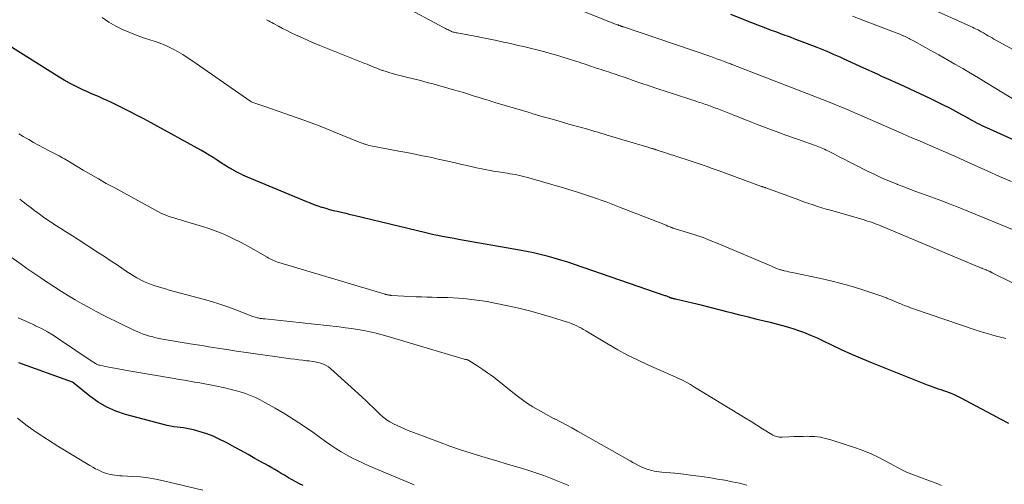
# Model space of a CAD drawing. Units: feet. Extents: x 1919993 to 1925001, y 525000 to 530000.
# Drawn here: x 1920775 to 1920942, y 527419 to 527497 of the extents above; entities that cross this region are included whole.
import ezdxf

# ---------------------------------------------------------------- set-up
doc = ezdxf.new("R2010")
doc.units = ezdxf.units.FT
doc.header["$LTSCALE"] = 100
doc.header["$MEASUREMENT"] = 0
doc.layers.add('CONTOUR INDEX', color=32, linetype='Continuous', lineweight=25)
doc.layers.add('CONTOUR INTERMEDIATE', color=40, linetype='Continuous', lineweight=15)

msp = doc.modelspace()

# ---------------------------------------------------------------- linework, layer by layer
at = {"layer": 'CONTOUR INDEX', "flags": 128}
for points, elevation in [([(1920947.48, 527475.18), (1920938.73, 527479.12), (1920938.34, 527479.3), (1920937.95, 527479.48), (1920937.56, 527479.68), (1920937.18, 527479.88), (1920936.79, 527480.08), (1920936.41, 527480.29), (1920936.04, 527480.5), (1920935.66, 527480.71), (1920935.46, 527480.83), (1920934.98, 527481.1), (1920934.5, 527481.36), (1920934.02, 527481.62), (1920933.53, 527481.88), (1920932.47, 527482.44), (1920931.44, 527482.96), (1920930.42, 527483.48), (1920929.38, 527483.98), (1920928.34, 527484.47), (1920924.09, 527486.44), (1920923.33, 527486.79), (1920922.56, 527487.14), (1920921.79, 527487.49), (1920921.02, 527487.84), (1920920.26, 527488.19), (1920919.49, 527488.54), (1920918.72, 527488.89), (1920917.95, 527489.24), (1920914.5, 527490.81), (1920913.95, 527491.06), (1920913.39, 527491.31), (1920912.84, 527491.55), (1920912.28, 527491.79), (1920911.73, 527492.03), (1920911.17, 527492.26), (1920910.61, 527492.49), (1920910.04, 527492.71), (1920907.51, 527493.68), (1920906.44, 527494.08), (1920905.38, 527494.49), (1920904.31, 527494.88), (1920903.24, 527495.28), (1920902.17, 527495.67), (1920901.11, 527496.07), (1920900.04, 527496.48), (1920898.98, 527496.9), (1920895.48, 527498.28)], 900), ([(1920942.45, 527429.13), (1920941.09, 527429.88), (1920939.72, 527430.61), (1920934.27, 527433.51), (1920933.83, 527433.74), (1920933.37, 527433.95), (1920932.91, 527434.15), (1920932.45, 527434.33), (1920932.42, 527434.34), (1920931.96, 527434.5), (1920931.5, 527434.66), (1920931.04, 527434.82), (1920930.58, 527434.97), (1920930.12, 527435.12), (1920929.66, 527435.28), (1920929.2, 527435.45), (1920928.74, 527435.63), (1920919.43, 527439.34), (1920917.66, 527440.07), (1920915.9, 527440.82), (1920914.16, 527441.62), (1920912.43, 527442.44), (1920911.23, 527443.03), (1920910.1, 527443.55), (1920908.96, 527444.05), (1920907.8, 527444.51), (1920906.63, 527444.93), (1920906.32, 527445.03), (1920905.29, 527445.37), (1920904.24, 527445.68), (1920903.19, 527445.96), (1920902.14, 527446.22), (1920901.34, 527446.41), (1920899.88, 527446.75), (1920898.42, 527447.1), (1920896.97, 527447.47), (1920895.52, 527447.84), (1920894.98, 527447.98), (1920893.48, 527448.38), (1920891.97, 527448.76), (1920890.46, 527449.13), (1920888.95, 527449.5), (1920886.09, 527450.18), (1920886.01, 527450.19), (1920885.93, 527450.21), (1920885.85, 527450.23), (1920885.77, 527450.24), (1920885.73, 527450.25), (1920885.67, 527450.26), (1920885.61, 527450.27), (1920885.55, 527450.29), (1920885.49, 527450.31), (1920885.42, 527450.33), (1920885.37, 527450.35), (1920885.31, 527450.37), (1920885.26, 527450.4), (1920885.2, 527450.42), (1920885.15, 527450.45), (1920885.09, 527450.47), (1920885.04, 527450.5), (1920884.88, 527450.56), (1920884.74, 527450.61), (1920884.61, 527450.66), (1920884.47, 527450.71), (1920884.34, 527450.76), (1920869.01, 527456.04), (1920867.87, 527456.42), (1920866.72, 527456.78), (1920865.56, 527457.11), (1920864.4, 527457.43), (1920863.23, 527457.71), (1920862.06, 527457.98), (1920860.88, 527458.23), (1920859.69, 527458.45), (1920849.37, 527460.28), (1920848.68, 527460.4), (1920847.99, 527460.53), (1920847.3, 527460.66), (1920846.6, 527460.79), (1920845.91, 527460.93), (1920845.22, 527461.07), (1920844.54, 527461.22), (1920843.85, 527461.38), (1920831.66, 527464.33), (1920831.4, 527464.39), (1920831.14, 527464.45), (1920830.88, 527464.51), (1920830.62, 527464.57), (1920830.36, 527464.63), (1920830.1, 527464.69), (1920829.84, 527464.75), (1920829.58, 527464.81), (1920828.85, 527464.97), (1920828.22, 527465.12), (1920827.6, 527465.29), (1920826.98, 527465.47), (1920826.37, 527465.66), (1920826.29, 527465.68), (1920825.64, 527465.9), (1920825, 527466.13), (1920824.36, 527466.38), (1920823.72, 527466.63), (1920813.69, 527470.81), (1920813.3, 527470.98), (1920812.91, 527471.15), (1920812.53, 527471.34), (1920812.15, 527471.53), (1920811.68, 527471.78), (1920811.54, 527471.85), (1920811.4, 527471.93), (1920811.25, 527472.01), (1920811.11, 527472.08), (1920810.97, 527472.16), (1920810.83, 527472.24), (1920810.69, 527472.32), (1920810.56, 527472.4), (1920810.38, 527472.51), (1920810.15, 527472.65), (1920809.93, 527472.79), (1920809.71, 527472.93), (1920809.49, 527473.07), (1920808.57, 527473.68), (1920807.89, 527474.12), (1920807.2, 527474.54), (1920806.5, 527474.95), (1920805.8, 527475.35), (1920797.39, 527479.98), (1920796.17, 527480.64), (1920794.95, 527481.29), (1920793.72, 527481.92), (1920792.48, 527482.54), (1920791.36, 527483.1), (1920790.68, 527483.43), (1920789.99, 527483.75), (1920789.3, 527484.05), (1920788.6, 527484.35), (1920787.91, 527484.64), (1920787.21, 527484.94), (1920786.52, 527485.25), (1920785.84, 527485.57), (1920785.38, 527485.78), (1920784.48, 527486.23), (1920783.59, 527486.69), (1920782.72, 527487.19), (1920781.86, 527487.71), (1920773.34, 527493.06)], 880), ([(1920823.12, 527418.68), (1920822.48, 527418.97), (1920821.85, 527419.29), (1920821.23, 527419.63), (1920820.62, 527419.99), (1920820.47, 527420.08), (1920819.95, 527420.4), (1920819.42, 527420.72), (1920818.88, 527421.04), (1920818.35, 527421.35), (1920817.82, 527421.66), (1920817.28, 527421.97), (1920816.74, 527422.28), (1920816.2, 527422.58), (1920814.97, 527423.26), (1920813.82, 527423.9), (1920812.66, 527424.54), (1920811.5, 527425.17), (1920810.34, 527425.81), (1920809.96, 527426.01), (1920808.93, 527426.53), (1920807.88, 527427), (1920806.8, 527427.4), (1920805.7, 527427.75), (1920804.55, 527428.07), (1920804.01, 527428.21), (1920803.46, 527428.32), (1920802.9, 527428.41), (1920802.34, 527428.47), (1920801.78, 527428.53), (1920801.23, 527428.6), (1920800.67, 527428.71), (1920800.13, 527428.84), (1920793.08, 527430.69), (1920791.45, 527431.23), (1920789.9, 527431.91), (1920788.44, 527432.77), (1920787.05, 527433.77), (1920784.4, 527435.94), (1920784.38, 527435.96), (1920784.37, 527435.97), (1920784.35, 527435.99), (1920784.33, 527436), (1920784.29, 527436.04), (1920784.24, 527436.07), (1920784.2, 527436.09), (1920784.15, 527436.12), (1920784.11, 527436.14), (1920775, 527439.43)], 860)]:
    msp.add_lwpolyline(points, dxfattribs=dict(at, elevation=elevation))
at = {"layer": 'CONTOUR INTERMEDIATE', "flags": 128}
for points, elevation in [([(1920943.1, 527461.94), (1920933.61, 527465.81), (1920932.37, 527466.3), (1920931.14, 527466.79), (1920929.89, 527467.25), (1920928.64, 527467.71), (1920927.39, 527468.16), (1920926.14, 527468.62), (1920924.9, 527469.09), (1920923.66, 527469.56), (1920923.57, 527469.6), (1920922.29, 527470.11), (1920921.03, 527470.65), (1920919.78, 527471.23), (1920918.54, 527471.83), (1920916.28, 527472.97), (1920915.45, 527473.39), (1920914.62, 527473.81), (1920913.79, 527474.23), (1920912.96, 527474.66), (1920911.86, 527475.23), (1920911.59, 527475.37), (1920911.31, 527475.51), (1920911.03, 527475.63), (1920910.75, 527475.76), (1920910.46, 527475.88), (1920910.17, 527475.99), (1920909.88, 527476.1), (1920909.59, 527476.21), (1920909.4, 527476.27), (1920909.01, 527476.41), (1920908.62, 527476.55), (1920908.23, 527476.68), (1920907.84, 527476.82), (1920904.78, 527477.92), (1920903.11, 527478.53), (1920901.44, 527479.15), (1920899.79, 527479.78), (1920898.13, 527480.43), (1920895.96, 527481.29), (1920895.39, 527481.51), (1920894.83, 527481.73), (1920894.26, 527481.94), (1920893.7, 527482.16), (1920893.13, 527482.38), (1920892.84, 527482.48), (1920892.56, 527482.59), (1920892.28, 527482.69), (1920892, 527482.8), (1920891.71, 527482.9), (1920891.43, 527483), (1920891.15, 527483.1), (1920890.86, 527483.2), (1920890.63, 527483.28), (1920890.23, 527483.41), (1920889.83, 527483.55), (1920889.43, 527483.68), (1920889.02, 527483.81), (1920885.92, 527484.8), (1920884.5, 527485.26), (1920883.08, 527485.73), (1920881.66, 527486.21), (1920880.25, 527486.7), (1920878.96, 527487.16), (1920878.19, 527487.43), (1920877.43, 527487.69), (1920876.66, 527487.95), (1920875.88, 527488.21), (1920875.17, 527488.44), (1920874.75, 527488.58), (1920874.34, 527488.71), (1920873.93, 527488.84), (1920873.51, 527488.98), (1920873.1, 527489.11), (1920872.69, 527489.24), (1920872.28, 527489.38), (1920871.87, 527489.52), (1920871.46, 527489.66), (1920870.84, 527489.87), (1920870.23, 527490.08), (1920869.61, 527490.28), (1920868.99, 527490.48), (1920866.68, 527491.19), (1920865.79, 527491.46), (1920864.9, 527491.72), (1920864.01, 527491.97), (1920863.11, 527492.2), (1920862.21, 527492.43), (1920861.31, 527492.65), (1920860.41, 527492.86), (1920859.51, 527493.07), (1920858.4, 527493.32), (1920857.7, 527493.48), (1920857, 527493.64), (1920856.29, 527493.79), (1920855.59, 527493.94), (1920854.89, 527494.09), (1920854.19, 527494.24), (1920853.48, 527494.37), (1920852.78, 527494.51), (1920849.14, 527495.17), (1920848.98, 527495.21), (1920848.82, 527495.24), (1920848.66, 527495.29), (1920848.5, 527495.33), (1920848.34, 527495.38), (1920848.19, 527495.44), (1920848.03, 527495.51), (1920847.88, 527495.58), (1920847.78, 527495.63), (1920847.58, 527495.74), (1920847.38, 527495.84), (1920847.18, 527495.95), (1920846.98, 527496.05), (1920839.58, 527499.98)], 892), ([(1920942.9, 527470.05), (1920940.92, 527470.93), (1920938.94, 527471.81), (1920935.03, 527473.57), (1920934.67, 527473.73), (1920934.31, 527473.89), (1920933.95, 527474.05), (1920933.58, 527474.22), (1920933.22, 527474.38), (1920932.86, 527474.54), (1920932.5, 527474.69), (1920932.13, 527474.85), (1920929.28, 527476.09), (1920927.48, 527476.86), (1920925.69, 527477.64), (1920923.9, 527478.41), (1920922.11, 527479.19), (1920915, 527482.27), (1920914.87, 527482.33), (1920914.73, 527482.39), (1920914.6, 527482.45), (1920914.46, 527482.5), (1920914.32, 527482.56), (1920914.19, 527482.62), (1920914.05, 527482.67), (1920913.91, 527482.73), (1920913.35, 527482.95), (1920912.93, 527483.12), (1920912.51, 527483.29), (1920912.09, 527483.45), (1920911.67, 527483.62), (1920896.52, 527489.51), (1920896.34, 527489.58), (1920896.15, 527489.65), (1920895.97, 527489.72), (1920895.79, 527489.79), (1920895.61, 527489.86), (1920895.43, 527489.94), (1920895.25, 527490.01), (1920895.06, 527490.08), (1920894.32, 527490.36), (1920893.77, 527490.57), (1920893.21, 527490.77), (1920892.65, 527490.97), (1920892.09, 527491.17), (1920877.27, 527496.2), (1920877.22, 527496.21), (1920877.17, 527496.23), (1920877.11, 527496.25), (1920877.06, 527496.26), (1920877.01, 527496.28), (1920876.96, 527496.3), (1920876.91, 527496.32), (1920876.86, 527496.34), (1920876.66, 527496.41), (1920876.51, 527496.46), (1920876.37, 527496.52), (1920876.22, 527496.57), (1920876.07, 527496.63), (1920869.75, 527499.15)], 896), ([(1920947.3, 527481.5), (1920940.01, 527485.96), (1920938.68, 527486.76), (1920937.35, 527487.56), (1920936.01, 527488.36), (1920934.67, 527489.14), (1920933.32, 527489.92), (1920931.97, 527490.69), (1920930.62, 527491.46), (1920929.27, 527492.22), (1920926.46, 527493.79), (1920926.24, 527493.91), (1920926.03, 527494.02), (1920925.81, 527494.14), (1920925.59, 527494.25), (1920925.37, 527494.36), (1920925.15, 527494.47), (1920924.93, 527494.57), (1920924.7, 527494.66), (1920924.58, 527494.71), (1920924.29, 527494.83), (1920924.01, 527494.95), (1920923.72, 527495.06), (1920923.43, 527495.18), (1920917.8, 527497.32), (1920916.03, 527497.99)], 904), ([(1920950.39, 527488.44), (1920940.28, 527493.97), (1920939.95, 527494.15), (1920939.63, 527494.33), (1920939.3, 527494.52), (1920938.98, 527494.71), (1920938.68, 527494.88), (1920938.51, 527494.98), (1920938.33, 527495.08), (1920938.16, 527495.19), (1920937.98, 527495.29), (1920937.81, 527495.39), (1920937.63, 527495.49), (1920937.45, 527495.58), (1920937.27, 527495.68), (1920937.11, 527495.76), (1920936.85, 527495.89), (1920936.59, 527496.01), (1920936.33, 527496.14), (1920936.06, 527496.26), (1920928.8, 527499.51)], 908), ([(1920941.95, 527443.5), (1920941.5, 527443.63), (1920941.06, 527443.76), (1920940.62, 527443.88), (1920940.17, 527444), (1920939.61, 527444.15), (1920938.89, 527444.34), (1920938.17, 527444.55), (1920937.46, 527444.77), (1920936.75, 527445.01), (1920926.5, 527448.48), (1920926.16, 527448.6), (1920925.83, 527448.72), (1920925.5, 527448.85), (1920925.18, 527448.97), (1920924.85, 527449.11), (1920924.52, 527449.24), (1920924.2, 527449.37), (1920923.87, 527449.51), (1920923.62, 527449.62), (1920923.17, 527449.8), (1920922.72, 527449.99), (1920922.26, 527450.17), (1920921.81, 527450.35), (1920921.76, 527450.37), (1920921.28, 527450.55), (1920920.8, 527450.73), (1920920.31, 527450.9), (1920919.82, 527451.06), (1920917.46, 527451.84), (1920915.78, 527452.36), (1920914.09, 527452.84), (1920912.38, 527453.27), (1920910.67, 527453.66), (1920906.12, 527454.61), (1920905.81, 527454.67), (1920905.5, 527454.74), (1920905.19, 527454.81), (1920904.88, 527454.88), (1920904.46, 527454.97), (1920904.36, 527455), (1920904.26, 527455.02), (1920904.16, 527455.05), (1920904.06, 527455.08), (1920903.96, 527455.11), (1920903.86, 527455.14), (1920903.76, 527455.18), (1920903.66, 527455.21), (1920903.08, 527455.43), (1920902.69, 527455.58), (1920902.31, 527455.74), (1920901.92, 527455.9), (1920901.54, 527456.06), (1920893.16, 527459.62), (1920891.97, 527460.11), (1920890.76, 527460.57), (1920889.54, 527460.98), (1920888.32, 527461.37), (1920886.04, 527462.06), (1920885.94, 527462.09), (1920885.85, 527462.12), (1920885.75, 527462.15), (1920885.66, 527462.18), (1920885.56, 527462.21), (1920885.47, 527462.25), (1920885.37, 527462.28), (1920885.28, 527462.32), (1920884.81, 527462.53), (1920884.49, 527462.67), (1920884.16, 527462.8), (1920883.83, 527462.94), (1920883.5, 527463.07), (1920876.64, 527465.75), (1920874.34, 527466.62), (1920872.03, 527467.44), (1920869.69, 527468.2), (1920867.34, 527468.93), (1920861.31, 527470.69), (1920860.86, 527470.82), (1920860.4, 527470.93), (1920859.95, 527471.04), (1920859.49, 527471.13), (1920859.02, 527471.22), (1920858.56, 527471.3), (1920858.1, 527471.38), (1920857.63, 527471.45), (1920856.18, 527471.68), (1920855.61, 527471.77), (1920855.03, 527471.87), (1920854.46, 527471.97), (1920853.88, 527472.08), (1920853.31, 527472.19), (1920852.74, 527472.31), (1920852.17, 527472.44), (1920851.6, 527472.57), (1920849.93, 527472.96), (1920848.61, 527473.27), (1920847.29, 527473.57), (1920845.96, 527473.86), (1920844.64, 527474.15), (1920843.31, 527474.42), (1920841.98, 527474.69), (1920840.65, 527474.95), (1920839.32, 527475.21), (1920834.85, 527476.04), (1920834.54, 527476.1), (1920834.23, 527476.17), (1920833.93, 527476.26), (1920833.63, 527476.35), (1920833.47, 527476.4), (1920833.25, 527476.48), (1920833.03, 527476.55), (1920832.81, 527476.64), (1920832.6, 527476.72), (1920828.31, 527478.48), (1920826.25, 527479.3), (1920824.18, 527480.09), (1920822.09, 527480.85), (1920820, 527481.58), (1920816.46, 527482.78), (1920816.13, 527482.9), (1920815.8, 527483.01), (1920815.46, 527483.12), (1920815.13, 527483.24), (1920814.51, 527483.45), (1920814.49, 527483.46), (1920814.47, 527483.47), (1920814.45, 527483.48), (1920814.43, 527483.49), (1920814.35, 527483.53), (1920814.33, 527483.55), (1920814.31, 527483.56), (1920814.29, 527483.57), (1920814.27, 527483.58), (1920804.29, 527490.51), (1920803.52, 527491.02), (1920802.74, 527491.52), (1920801.95, 527491.98), (1920801.14, 527492.43), (1920800.32, 527492.83), (1920799.48, 527493.21), (1920798.62, 527493.54), (1920797.75, 527493.84), (1920797.35, 527493.96), (1920796.28, 527494.31), (1920795.22, 527494.68), (1920794.17, 527495.09), (1920793.12, 527495.52), (1920792.65, 527495.72), (1920791.42, 527496.32), (1920790.24, 527497), (1920789.12, 527497.79)], 884), ([(1920943.18, 527452.85), (1920939.65, 527454.65), (1920939.53, 527454.71), (1920939.42, 527454.76), (1920939.3, 527454.82), (1920939.19, 527454.88), (1920939.07, 527454.93), (1920938.95, 527454.98), (1920938.83, 527455.03), (1920938.71, 527455.08), (1920938.62, 527455.12), (1920938.45, 527455.18), (1920938.28, 527455.25), (1920938.11, 527455.31), (1920937.95, 527455.38), (1920937.91, 527455.39), (1920937.73, 527455.46), (1920937.55, 527455.53), (1920937.36, 527455.61), (1920937.18, 527455.68), (1920921.21, 527462.4), (1920920.82, 527462.56), (1920920.42, 527462.72), (1920920.02, 527462.87), (1920919.62, 527463.02), (1920919.22, 527463.17), (1920918.81, 527463.3), (1920918.41, 527463.43), (1920918, 527463.56), (1920912.32, 527465.19), (1920911.58, 527465.4), (1920910.85, 527465.63), (1920910.12, 527465.86), (1920909.38, 527466.1), (1920908.66, 527466.34), (1920907.93, 527466.59), (1920907.21, 527466.85), (1920906.48, 527467.11), (1920901.37, 527468.98), (1920901.28, 527469.01), (1920901.19, 527469.04), (1920901.1, 527469.08), (1920901.01, 527469.11), (1920900.92, 527469.14), (1920900.83, 527469.17), (1920900.74, 527469.21), (1920900.65, 527469.24), (1920893.47, 527471.84), (1920892.79, 527472.09), (1920892.11, 527472.33), (1920891.44, 527472.58), (1920890.76, 527472.82), (1920890.08, 527473.06), (1920889.4, 527473.29), (1920888.72, 527473.52), (1920888.04, 527473.74), (1920882.98, 527475.38), (1920882.88, 527475.41), (1920882.77, 527475.44), (1920882.67, 527475.47), (1920882.57, 527475.51), (1920882.46, 527475.54), (1920882.36, 527475.57), (1920882.25, 527475.6), (1920882.15, 527475.63), (1920882.05, 527475.66), (1920881.9, 527475.71), (1920881.74, 527475.75), (1920881.59, 527475.8), (1920881.44, 527475.84), (1920874.54, 527477.91), (1920874.01, 527478.07), (1920873.49, 527478.23), (1920872.97, 527478.39), (1920872.44, 527478.54), (1920871.92, 527478.7), (1920871.4, 527478.85), (1920870.87, 527479), (1920870.34, 527479.15), (1920868.68, 527479.61), (1920867.66, 527479.89), (1920866.64, 527480.18), (1920865.62, 527480.46), (1920864.6, 527480.75), (1920863.73, 527481), (1920863.15, 527481.17), (1920862.56, 527481.34), (1920861.97, 527481.52), (1920861.39, 527481.7), (1920860.8, 527481.88), (1920860.21, 527482.06), (1920859.63, 527482.23), (1920859.04, 527482.41), (1920855.55, 527483.43), (1920855.22, 527483.53), (1920854.88, 527483.63), (1920854.55, 527483.73), (1920854.21, 527483.84), (1920853.88, 527483.94), (1920853.54, 527484.04), (1920853.21, 527484.15), (1920852.88, 527484.25), (1920851.89, 527484.57), (1920851.07, 527484.83), (1920850.24, 527485.09), (1920849.41, 527485.33), (1920848.57, 527485.57), (1920845.26, 527486.49), (1920844.1, 527486.8), (1920842.94, 527487.11), (1920841.77, 527487.41), (1920840.61, 527487.71), (1920839.25, 527488.04), (1920838.76, 527488.17), (1920838.28, 527488.3), (1920837.79, 527488.44), (1920837.31, 527488.59), (1920836.62, 527488.8), (1920836.48, 527488.85), (1920836.35, 527488.89), (1920836.22, 527488.94), (1920836.09, 527488.99), (1920835.96, 527489.04), (1920835.83, 527489.09), (1920835.7, 527489.15), (1920835.57, 527489.2), (1920835.07, 527489.4), (1920834.68, 527489.56), (1920834.3, 527489.71), (1920833.92, 527489.87), (1920833.54, 527490.02), (1920825.93, 527493.08), (1920824.99, 527493.47), (1920824.05, 527493.86), (1920823.12, 527494.28), (1920822.19, 527494.7), (1920821.8, 527494.88), (1920821.08, 527495.22), (1920820.36, 527495.58), (1920819.65, 527495.94), (1920818.94, 527496.32), (1920818.12, 527496.76), (1920817.82, 527496.92), (1920817.53, 527497.08), (1920817.23, 527497.25), (1920816.94, 527497.41)], 888), ([(1920931.06, 527418.68), (1920930.16, 527419.04), (1920929.25, 527419.4), (1920928.34, 527419.74), (1920927.42, 527420.07), (1920926.51, 527420.4), (1920926.05, 527420.57), (1920925.6, 527420.75), (1920925.16, 527420.94), (1920924.72, 527421.15), (1920924.28, 527421.36), (1920923.85, 527421.58), (1920923.42, 527421.81), (1920923, 527422.04), (1920921.53, 527422.86), (1920920.35, 527423.47), (1920919.16, 527424.03), (1920917.94, 527424.53), (1920916.69, 527424.97), (1920912.38, 527426.4), (1920911.49, 527426.64), (1920910.59, 527426.83), (1920909.67, 527426.94), (1920908.75, 527426.98), (1920908.49, 527426.99), (1920907.69, 527426.98), (1920906.89, 527426.97), (1920906.09, 527426.94), (1920905.29, 527426.91), (1920904.16, 527426.85), (1920903.92, 527426.84), (1920903.69, 527426.86), (1920903.45, 527426.89), (1920903.22, 527426.94), (1920903, 527427.01), (1920902.78, 527427.09), (1920902.57, 527427.19), (1920902.36, 527427.31), (1920900.83, 527428.27), (1920899.86, 527428.87), (1920898.89, 527429.48), (1920897.92, 527430.08), (1920896.94, 527430.67), (1920889.33, 527435.31), (1920888.62, 527435.73), (1920887.89, 527436.14), (1920887.15, 527436.52), (1920886.4, 527436.88), (1920885.64, 527437.23), (1920884.88, 527437.57), (1920884.12, 527437.91), (1920883.35, 527438.24), (1920881.4, 527439.09), (1920879.68, 527439.89), (1920877.98, 527440.72), (1920876.32, 527441.62), (1920874.68, 527442.57), (1920870.93, 527444.83), (1920870.56, 527445.05), (1920870.18, 527445.26), (1920869.8, 527445.46), (1920869.41, 527445.65), (1920869.02, 527445.83), (1920868.63, 527446), (1920868.22, 527446.15), (1920867.81, 527446.29), (1920865.13, 527447.13), (1920863.38, 527447.66), (1920861.61, 527448.15), (1920859.83, 527448.58), (1920858.04, 527448.99), (1920855.55, 527449.51), (1920854.24, 527449.76), (1920852.92, 527449.97), (1920851.6, 527450.13), (1920850.27, 527450.26), (1920849.39, 527450.32), (1920848.5, 527450.38), (1920847.6, 527450.43), (1920846.71, 527450.46), (1920845.81, 527450.48), (1920844.91, 527450.5), (1920844.02, 527450.52), (1920843.12, 527450.55), (1920842.22, 527450.59), (1920838.05, 527450.8), (1920837.97, 527450.81), (1920837.89, 527450.82), (1920837.82, 527450.83), (1920837.74, 527450.84), (1920837.61, 527450.87), (1920837.51, 527450.89), (1920837.31, 527450.92), (1920837.23, 527450.94), (1920837.14, 527450.96), (1920837.05, 527450.98), (1920836.97, 527451), (1920819.03, 527456.36), (1920818.77, 527456.44), (1920818.51, 527456.53), (1920818.26, 527456.64), (1920818, 527456.75), (1920817.76, 527456.87), (1920817.51, 527456.99), (1920817.27, 527457.12), (1920817.03, 527457.26), (1920814.37, 527458.81), (1920813.38, 527459.36), (1920812.38, 527459.89), (1920811.36, 527460.39), (1920810.33, 527460.87), (1920809.28, 527461.31), (1920808.22, 527461.72), (1920807.15, 527462.09), (1920806.07, 527462.44), (1920802.85, 527463.42), (1920802.38, 527463.56), (1920801.9, 527463.71), (1920801.43, 527463.85), (1920800.95, 527464), (1920800.29, 527464.2), (1920800.15, 527464.25), (1920800.01, 527464.3), (1920799.87, 527464.35), (1920799.73, 527464.41), (1920799.59, 527464.47), (1920799.45, 527464.54), (1920799.32, 527464.61), (1920799.18, 527464.68), (1920791.14, 527469.03), (1920789.82, 527469.75), (1920788.5, 527470.49), (1920787.2, 527471.24), (1920785.9, 527472), (1920783.9, 527473.2), (1920783.61, 527473.37), (1920783.31, 527473.55), (1920783.02, 527473.72), (1920782.73, 527473.89), (1920782.43, 527474.06), (1920782.13, 527474.23), (1920781.83, 527474.39), (1920781.53, 527474.55), (1920780.02, 527475.33), (1920779.18, 527475.78), (1920778.35, 527476.22), (1920777.52, 527476.68), (1920776.69, 527477.15), (1920776.48, 527477.27), (1920775.76, 527477.68), (1920775.05, 527478.1)], 876), ([(1920898.18, 527418.75), (1920896.93, 527419.04), (1920895.68, 527419.31), (1920894.43, 527419.55), (1920893.17, 527419.77), (1920892.06, 527419.95), (1920890.55, 527420.18), (1920889.03, 527420.39), (1920887.51, 527420.57), (1920885.98, 527420.73), (1920883.78, 527420.93), (1920883.35, 527420.98), (1920882.93, 527421.04), (1920882.5, 527421.12), (1920882.08, 527421.21), (1920881.67, 527421.32), (1920881.26, 527421.45), (1920880.86, 527421.6), (1920880.46, 527421.77), (1920880.29, 527421.85), (1920879.81, 527422.08), (1920879.34, 527422.32), (1920878.87, 527422.57), (1920878.41, 527422.82), (1920869.52, 527427.87), (1920868.57, 527428.4), (1920867.61, 527428.92), (1920866.65, 527429.42), (1920865.67, 527429.92), (1920865.58, 527429.96), (1920864.66, 527430.43), (1920863.74, 527430.93), (1920862.84, 527431.45), (1920861.95, 527431.98), (1920861.08, 527432.55), (1920860.22, 527433.14), (1920859.38, 527433.75), (1920858.56, 527434.39), (1920855.91, 527436.52), (1920855.12, 527437.13), (1920854.32, 527437.73), (1920853.49, 527438.29), (1920852.65, 527438.84), (1920851.13, 527439.8), (1920851.04, 527439.85), (1920850.95, 527439.89), (1920850.86, 527439.92), (1920850.76, 527439.95), (1920850.6, 527439.98), (1920850.58, 527439.98), (1920850.55, 527439.99), (1920850.53, 527439.99), (1920850.51, 527439.99), (1920850.42, 527440.01), (1920850.4, 527440.02), (1920850.37, 527440.02), (1920850.35, 527440.03), (1920850.33, 527440.03), (1920837.48, 527443.85), (1920836.47, 527444.13), (1920835.44, 527444.4), (1920834.41, 527444.63), (1920833.38, 527444.85), (1920832.34, 527445.03), (1920831.3, 527445.2), (1920830.25, 527445.34), (1920829.2, 527445.47), (1920816.67, 527446.83), (1920816.5, 527446.85), (1920816.34, 527446.86), (1920816.17, 527446.88), (1920816.01, 527446.91), (1920815.85, 527446.93), (1920815.68, 527446.96), (1920815.52, 527447), (1920815.36, 527447.04), (1920815.07, 527447.11), (1920814.76, 527447.2), (1920814.46, 527447.29), (1920814.16, 527447.4), (1920813.87, 527447.51), (1920811.74, 527448.35), (1920810.38, 527448.86), (1920809, 527449.34), (1920807.61, 527449.77), (1920806.21, 527450.17), (1920800.46, 527451.72), (1920799.85, 527451.89), (1920799.24, 527452.07), (1920798.63, 527452.25), (1920798.03, 527452.43), (1920797.43, 527452.64), (1920796.84, 527452.86), (1920796.26, 527453.12), (1920795.7, 527453.4), (1920795.6, 527453.45), (1920794.99, 527453.78), (1920794.4, 527454.12), (1920793.82, 527454.49), (1920793.24, 527454.86), (1920792.44, 527455.41), (1920791.47, 527456.07), (1920790.49, 527456.72), (1920789.51, 527457.37), (1920788.52, 527458.01), (1920785.07, 527460.23), (1920784.09, 527460.86), (1920783.11, 527461.49), (1920782.13, 527462.12), (1920781.14, 527462.76), (1920780.67, 527463.06), (1920779.93, 527463.55), (1920779.2, 527464.05), (1920778.48, 527464.57), (1920777.76, 527465.09), (1920777.09, 527465.6), (1920776.72, 527465.88), (1920776.35, 527466.17), (1920775.98, 527466.45), (1920775.61, 527466.74), (1920775.46, 527466.86), (1920775.17, 527467.09)], 872), ([(1920868.03, 527418.65), (1920867.19, 527418.99), (1920866.36, 527419.34), (1920865.52, 527419.67), (1920864.68, 527420.01), (1920863.84, 527420.34), (1920862.99, 527420.65), (1920862.13, 527420.94), (1920861.27, 527421.21), (1920860.23, 527421.53), (1920858.84, 527421.94), (1920857.46, 527422.36), (1920856.07, 527422.77), (1920854.68, 527423.18), (1920853.36, 527423.58), (1920851.55, 527424.14), (1920849.74, 527424.72), (1920847.95, 527425.34), (1920846.17, 527425.99), (1920840.88, 527427.99), (1920840.25, 527428.24), (1920839.62, 527428.51), (1920839.01, 527428.8), (1920838.41, 527429.11), (1920837.79, 527429.45), (1920837.5, 527429.62), (1920837.23, 527429.79), (1920836.96, 527429.98), (1920836.71, 527430.18), (1920836.46, 527430.4), (1920836.22, 527430.61), (1920835.98, 527430.84), (1920835.74, 527431.06), (1920834.97, 527431.83), (1920834.35, 527432.44), (1920833.72, 527433.04), (1920833.08, 527433.63), (1920832.44, 527434.22), (1920827.81, 527438.4), (1920827.42, 527438.71), (1920827.01, 527438.98), (1920826.57, 527439.18), (1920826.1, 527439.35), (1920825.62, 527439.47), (1920825.13, 527439.58), (1920824.63, 527439.66), (1920824.14, 527439.73), (1920823.75, 527439.77), (1920823.06, 527439.85), (1920822.37, 527439.94), (1920821.68, 527440.02), (1920820.99, 527440.11), (1920818.31, 527440.47), (1920816.7, 527440.69), (1920815.08, 527440.91), (1920813.47, 527441.15), (1920811.86, 527441.39), (1920810.18, 527441.65), (1920809.41, 527441.77), (1920808.64, 527441.89), (1920807.87, 527442.01), (1920807.1, 527442.13), (1920806.33, 527442.26), (1920805.56, 527442.38), (1920804.79, 527442.51), (1920804.02, 527442.64), (1920799.33, 527443.43), (1920798.77, 527443.54), (1920798.22, 527443.65), (1920797.68, 527443.78), (1920797.14, 527443.92), (1920796.6, 527444.09), (1920796.07, 527444.27), (1920795.54, 527444.47), (1920795.02, 527444.68), (1920794.85, 527444.76), (1920794.26, 527445.03), (1920793.66, 527445.3), (1920793.07, 527445.59), (1920792.48, 527445.88), (1920789.28, 527447.49), (1920788.08, 527448.1), (1920786.9, 527448.74), (1920785.72, 527449.39), (1920784.56, 527450.06), (1920783.41, 527450.75), (1920782.26, 527451.46), (1920781.13, 527452.18), (1920780.01, 527452.92), (1920779.89, 527453), (1920778.72, 527453.79), (1920777.55, 527454.58), (1920776.39, 527455.38), (1920775.23, 527456.18), (1920770.29, 527459.64)], 868), ([(1920841.87, 527418.8), (1920834.23, 527422.01), (1920833.26, 527422.43), (1920832.31, 527422.87), (1920831.37, 527423.35), (1920830.45, 527423.84), (1920829.54, 527424.37), (1920828.64, 527424.91), (1920827.77, 527425.49), (1920826.91, 527426.09), (1920824.74, 527427.67), (1920823.19, 527428.76), (1920821.61, 527429.8), (1920820, 527430.8), (1920818.37, 527431.75), (1920816.66, 527432.72), (1920815.85, 527433.14), (1920815.04, 527433.53), (1920814.2, 527433.88), (1920813.35, 527434.2), (1920812.48, 527434.48), (1920811.61, 527434.74), (1920810.73, 527434.96), (1920809.85, 527435.17), (1920808.22, 527435.51), (1920807.36, 527435.69), (1920806.49, 527435.85), (1920805.63, 527436.01), (1920804.76, 527436.16), (1920803.89, 527436.31), (1920803.02, 527436.45), (1920802.15, 527436.6), (1920801.28, 527436.75), (1920793.95, 527438.01), (1920793.02, 527438.17), (1920792.1, 527438.34), (1920791.18, 527438.51), (1920790.25, 527438.69), (1920788.71, 527439), (1920788.56, 527439.03), (1920788.42, 527439.08), (1920788.28, 527439.14), (1920788.14, 527439.2), (1920788.01, 527439.28), (1920787.88, 527439.35), (1920787.75, 527439.44), (1920787.62, 527439.52), (1920781.75, 527443.48), (1920780.81, 527444.08), (1920779.85, 527444.66), (1920778.86, 527445.19), (1920777.86, 527445.69), (1920777.65, 527445.79), (1920776.73, 527446.21), (1920775.82, 527446.61), (1920774.89, 527446.99)], 864), ([(1920806.12, 527417.91), (1920799.48, 527419.47), (1920798.19, 527419.74), (1920796.91, 527419.96), (1920795.61, 527420.11), (1920794.3, 527420.21), (1920792.49, 527420.3), (1920792.09, 527420.33), (1920791.68, 527420.36), (1920791.28, 527420.4), (1920790.87, 527420.46), (1920790.48, 527420.53), (1920790.08, 527420.62), (1920789.7, 527420.74), (1920789.32, 527420.89), (1920789.04, 527421.01), (1920788.53, 527421.24), (1920788.02, 527421.48), (1920787.53, 527421.75), (1920787.05, 527422.03), (1920781.62, 527425.33), (1920779.87, 527426.43), (1920778.14, 527427.58), (1920776.46, 527428.78), (1920774.8, 527430.03)], 856)]:
    msp.add_lwpolyline(points, dxfattribs=dict(at, elevation=elevation))

doc.saveas('drawing.dxf')
